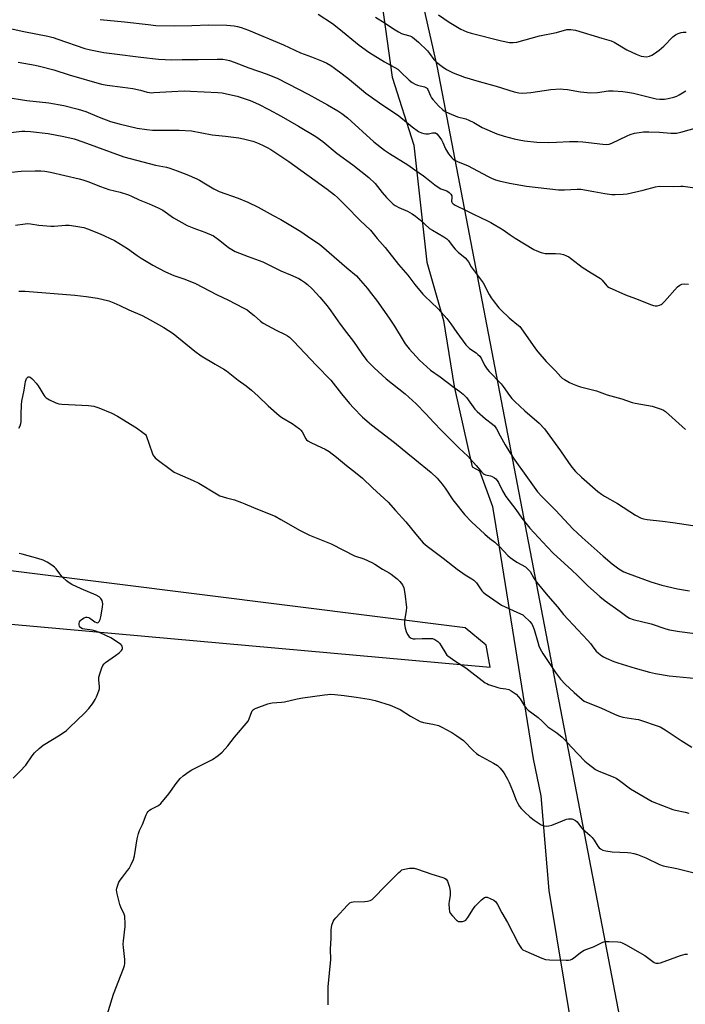
# Model space of a CAD drawing. Units: inches. Extents: x 1171771 to 1177771, y 545458 to 549459.
# Drawn here: x 1173154 to 1173451, y 546043 to 546484 of the extents above; entities that cross this region are included whole.
import ezdxf

# ---------------------------------------------------------------- set-up
doc = ezdxf.new("R2010")
doc.units = ezdxf.units.IN
doc.header["$MEASUREMENT"] = 0
doc.layers.add('NTRL-Pasture Land', color=2, linetype='Continuous')
doc.layers.add('Undefined', color=1, linetype='Continuous')

msp = doc.modelspace()

# ---------------------------------------------------------------- linework, layer by layer
at = {"layer": 'NTRL-Pasture Land'}
for points in [[(1173129.61, 546549.86), (1173160.28, 546556.06), (1173235.27, 546574.96), (1173263.28, 546578.67), (1173288.8, 546573.38), (1173299.93, 546572.09), (1173305.64, 546563.12), (1173320.22, 546457.86), (1173329.89, 546427.41), (1173335.76, 546375.14), (1173343.14, 546348.99), (1173347.86, 546319.41), (1173355.9, 546283.49), (1173359.31, 546281.78), (1173365.04, 546265.85), (1173368.01, 546247.58), (1173383.25, 546152.97), (1173386.67, 546136.29), (1173390.25, 546093.94), (1173400.7, 546030.98)], [(1172659.96, 546257.18), (1173363.95, 546193.84), (1173362.21, 546203.81), (1173352.79, 546211.48), (1172681.58, 546295.81)]]:
    msp.add_lwpolyline(points, dxfattribs=at)
msp.add_polyline3d([(1173459.78, 546874.11, 0), (1173461.17, 546857.32, 0), (1173547.45, 546869.69, 0), (1173676.33, 546898.35, 0), (1173759.09, 546626.71, 0), (1173831.77, 546387.54, 0), (1173694.18, 546355.32, 0), (1173578.63, 546331.49, 0), (1173585.17, 546295.01, 0), (1173520.2, 546275.86, 0), (1173527.67, 546245.92, 0), (1173545.69, 546246.53, 0), (1173557.3, 546192.27, 0), (1173550.47, 546189.76, 0), (1173553.31, 546171.43, 0), (1173563.04, 546172, 0), (1173594.84, 546007.88, 0), (1173454.21, 545977.93, 0), (1173433.3, 545974.25, 0), (1173433.49, 545977.56, 0), (1173340.42, 546462.1, 0), (1173318.62, 546559.06, 0), (1173262.51, 546863.28, 0), (1173455.35, 546903.47, 0)], close=True, dxfattribs=at)
at = {"layer": 'Undefined'}
for points, elevation in [([(1173189.62, 546483.64), (1173200.54, 546482.67), (1173211.06, 546481.33), (1173214.51, 546481.03), (1173222.97, 546480.86), (1173230.62, 546480.98), (1173238.22, 546481.3), (1173246.29, 546481.11), (1173249.6, 546480.87), (1173251.06, 546480.55), (1173252.71, 546480.03), (1173255.9, 546478.83), (1173271.59, 546472.3), (1173279.15, 546468.67), (1173284.2, 546466.95), (1173289.37, 546464.81), (1173290.98, 546464.08), (1173292.72, 546463.08), (1173294.39, 546461.94), (1173297.88, 546459.3), (1173301.1, 546456.76), (1173306.53, 546452.28), (1173308.49, 546450.76), (1173314.57, 546446.3), (1173323.2, 546440.56), (1173329.19, 546435.68), (1173332.01, 546433.57), (1173333.3, 546432.92), (1173334.43, 546432.59), (1173335.28, 546432.44), (1173336.38, 546432.47), (1173338.19, 546432.9), (1173338.95, 546433.01), (1173339.61, 546432.89), (1173340.21, 546432.54), (1173341.12, 546431.5), (1173342.24, 546429.76), (1173342.81, 546428.68), (1173344.12, 546425.8), (1173345.42, 546423.5), (1173346.11, 546422.6), (1173346.88, 546421.77), (1173347.5, 546421.2), (1173348.18, 546420.73), (1173349.68, 546420.02), (1173353.83, 546418.4), (1173363.06, 546413.36), (1173364.62, 546412.61), (1173366.45, 546411.86), (1173367.98, 546411.41), (1173372.6, 546410.44), (1173380.26, 546409.02), (1173394.63, 546407.44), (1173397.3, 546407.44), (1173402.93, 546407.76), (1173404.63, 546407.72), (1173410.43, 546406.77), (1173415.36, 546405.77), (1173418.48, 546405.34), (1173419.94, 546405.29), (1173423.51, 546405.46), (1173425.27, 546405.67), (1173432.41, 546407.36), (1173437.92, 546408.78), (1173439.64, 546409.08), (1173445.82, 546408.91), (1173449.2, 546409.11), (1173450.34, 546409.11), (1173460.85, 546407.62)], 428), ([(1173287.16, 546485.97), (1173293.47, 546481.88), (1173296.33, 546479.64), (1173305.48, 546472.16), (1173309.81, 546469.01), (1173316.77, 546464.7), (1173322.66, 546461.36), (1173323.93, 546460.27), (1173327.75, 546456.56), (1173329.16, 546455.49), (1173330.41, 546454.71), (1173331.46, 546454.2), (1173334.71, 546453.47), (1173335.58, 546453.05), (1173335.91, 546452.75), (1173336.18, 546452.36), (1173337.31, 546449.54), (1173337.86, 546448.56), (1173338.36, 546447.86), (1173339.67, 546446.33), (1173340.88, 546445.08), (1173342.79, 546443.3), (1173343.94, 546442.45), (1173345.52, 546441.7), (1173349.34, 546440.16), (1173353.17, 546439.16), (1173354.49, 546438.68), (1173356.77, 546437.57), (1173360.5, 546435.38), (1173366.93, 546432.56), (1173370.33, 546431.51), (1173374.71, 546430.3), (1173377.01, 546429.81), (1173379.37, 546429.42), (1173384.95, 546428.83), (1173390.05, 546428.61), (1173393.68, 546428.73), (1173399.54, 546429.13), (1173403.17, 546429.12), (1173405.44, 546428.91), (1173414.45, 546427.81), (1173416.2, 546427.73), (1173417.27, 546427.89), (1173418.36, 546428.27), (1173425.33, 546431.59), (1173426.69, 546432.17), (1173428.62, 546432.72), (1173430.59, 546433.16), (1173432.64, 546433.36), (1173435.01, 546433.42), (1173439.68, 546433.2), (1173444.85, 546432.76), (1173447.38, 546432.84), (1173449.33, 546433.18), (1173459.35, 546436.02)], 426), ([(1173312.7, 546484.73), (1173317.05, 546481.99), (1173320.74, 546479.48), (1173323.05, 546478.09), (1173324.37, 546477.4), (1173325.2, 546477.11), (1173328.06, 546476.39), (1173328.86, 546476.06), (1173329.33, 546475.76), (1173331.9, 546473.54), (1173335.95, 546469.62), (1173336.91, 546468.49), (1173338.89, 546465.8), (1173339.99, 546464.58), (1173342.54, 546462.58), (1173344.46, 546461.28), (1173347.44, 546459.76), (1173352.6, 546457.82), (1173359.08, 546455.95), (1173366.73, 546453.88), (1173374.77, 546451.24), (1173376.86, 546450.78), (1173378.63, 546450.7), (1173382.21, 546450.94), (1173391.2, 546452.29), (1173395.46, 546452.57), (1173396.6, 546452.55), (1173398.56, 546452.31), (1173404.4, 546451.24), (1173408.92, 546450.82), (1173412.06, 546450.96), (1173417, 546451.66), (1173419.02, 546451.72), (1173423.41, 546451.42), (1173425.39, 546451.17), (1173428.17, 546450.63), (1173438.21, 546448.18), (1173439.94, 546447.99), (1173441.94, 546447.99), (1173443.66, 546448.26), (1173446.2, 546448.84), (1173447.46, 546449.33), (1173448.5, 546449.89), (1173451.55, 546451.72)], 424), ([(1173340.85, 546485.74), (1173345.75, 546482.5), (1173350.95, 546479.28), (1173353.6, 546478.13), (1173355.53, 546477.51), (1173369.16, 546474.08), (1173372.68, 546473.36), (1173374.33, 546473.29), (1173376, 546473.5), (1173386.15, 546476.29), (1173393.68, 546477.82), (1173398.32, 546479.14), (1173399.08, 546479.24), (1173400.16, 546479.24), (1173402.14, 546478.81), (1173413.9, 546475.32), (1173418.15, 546474.16), (1173419.51, 546473.5), (1173425.06, 546470.12), (1173429.37, 546468.08), (1173430.74, 546467.51), (1173431.58, 546467.26), (1173432.71, 546467.06), (1173433.85, 546466.99), (1173435.2, 546467.24), (1173436.24, 546467.66), (1173437.48, 546468.44), (1173439.64, 546469.98), (1173441.6, 546471.7), (1173445.75, 546475.85), (1173446.82, 546476.76), (1173448.09, 546477.38), (1173449.44, 546477.82), (1173450.27, 546477.96), (1173451.68, 546477.93)], 422), ([(1173145.93, 546480.34), (1173155.49, 546478.25), (1173166.28, 546476.18), (1173168.59, 546475.57), (1173170.72, 546474.89), (1173182.74, 546470.62), (1173185.26, 546470), (1173191.34, 546468.88), (1173196.12, 546468.35), (1173207.86, 546466.76), (1173215.78, 546465.83), (1173221.65, 546465.65), (1173226.25, 546465.75), (1173233.39, 546465.68), (1173241.88, 546465.91), (1173244.46, 546465.83), (1173246.12, 546465.63), (1173247.42, 546465.27), (1173249.6, 546464.5), (1173256.16, 546461.97), (1173264.29, 546459.15), (1173269.06, 546457.31), (1173282.6, 546450.19), (1173291.29, 546445.5), (1173295.92, 546442.83), (1173297.62, 546441.62), (1173300.2, 546439.6), (1173312, 546428.91), (1173316.74, 546425.14), (1173318.95, 546423.68), (1173327.2, 546418.56), (1173330.29, 546416.35), (1173334.21, 546413.77), (1173335.59, 546412.73), (1173339.34, 546409.65), (1173340.77, 546408.6), (1173342.03, 546407.92), (1173344.63, 546406.96), (1173345.76, 546406.23), (1173346.49, 546405.48), (1173346.81, 546404.81), (1173346.88, 546404), (1173346.77, 546402.44), (1173346.86, 546401.99), (1173347.1, 546401.57), (1173347.45, 546401.2), (1173348.33, 546400.55), (1173353.35, 546398.2), (1173356.62, 546396.54), (1173362.84, 546393.61), (1173364.35, 546392.84), (1173369.79, 546389.57), (1173372.99, 546387.32), (1173375.18, 546385.89), (1173383.58, 546380.82), (1173384.85, 546380.13), (1173386.82, 546379.44), (1173388.56, 546379.03), (1173389.73, 546378.95), (1173393.25, 546378.94), (1173395.5, 546378.79), (1173396.87, 546378.53), (1173398.19, 546377.97), (1173399.19, 546377.42), (1173399.9, 546376.92), (1173403.77, 546373.84), (1173405.17, 546372.81), (1173409.11, 546370.3), (1173413.28, 546367.79), (1173414.11, 546367.01), (1173416.12, 546364.55), (1173416.54, 546364.16), (1173417.26, 546363.69), (1173424.49, 546360.42), (1173428.96, 546358.78), (1173436.17, 546355.99), (1173437.01, 546355.71), (1173437.86, 546355.53), (1173438.67, 546355.56), (1173439.75, 546355.8), (1173440.5, 546356.12), (1173440.96, 546356.45), (1173442, 546357.51), (1173447.75, 546364.02), (1173448.81, 546364.87), (1173449.77, 546365.25), (1173450.92, 546365.33), (1173452.68, 546365.28)], 430), ([(1173153.03, 546464.58), (1173160.54, 546463.25), (1173162.53, 546462.81), (1173168.91, 546461.09), (1173175.84, 546458.92), (1173190.21, 546454.72), (1173192.79, 546454.25), (1173199.75, 546453.42), (1173204.18, 546452.72), (1173207.61, 546452.03), (1173210.58, 546451.17), (1173211.63, 546450.97), (1173212.45, 546450.9), (1173213.63, 546450.93), (1173221.63, 546451.46), (1173227.23, 546451.71), (1173229.99, 546451.64), (1173242.2, 546450.99), (1173244.17, 546450.78), (1173248.86, 546449.79), (1173250.88, 546449.28), (1173256.67, 546447.39), (1173260.45, 546445.73), (1173265.11, 546443.33), (1173270.56, 546440.33), (1173278.34, 546435.88), (1173286.05, 546431.34), (1173289.17, 546429.11), (1173295.57, 546423.64), (1173302.58, 546418.56), (1173309.76, 546413.03), (1173312.6, 546410.22), (1173315.7, 546406.29), (1173317.62, 546404), (1173319.41, 546402.21), (1173320.66, 546401.09), (1173321.61, 546400.45), (1173323.14, 546399.61), (1173327.11, 546397.91), (1173329.13, 546396.71), (1173330.59, 546395.69), (1173332.94, 546393.84), (1173336.95, 546390.17), (1173338.2, 546389.37), (1173343.36, 546386.4), (1173344.58, 546385.58), (1173345.37, 546384.76), (1173347.41, 546381.95), (1173348.33, 546380.88), (1173349.73, 546379.52), (1173352.79, 546377), (1173353.76, 546376), (1173354.29, 546375.2), (1173355.55, 546372.95), (1173359.17, 546368.22), (1173360.86, 546365.85), (1173363.58, 546360.6), (1173364.44, 546359.09), (1173365.31, 546357.89), (1173367.92, 546354.64), (1173368.92, 546353.59), (1173372.49, 546350.17), (1173373.36, 546349.42), (1173376, 546347.42), (1173377.23, 546346.28), (1173378.81, 546344.21), (1173384.25, 546336.34), (1173385.3, 546334.94), (1173389.01, 546330.68), (1173393.26, 546326.55), (1173395.57, 546323.74), (1173396.24, 546323.19), (1173397.22, 546322.56), (1173399.51, 546321.28), (1173400.85, 546320.65), (1173403.07, 546319.78), (1173404.48, 546319.32), (1173411.52, 546317.55), (1173416.39, 546315.8), (1173422.82, 546314.01), (1173427.47, 546312.35), (1173428.91, 546312.02), (1173436.51, 546310.65), (1173440.45, 546309.38), (1173441.53, 546308.92), (1173442.49, 546308.28), (1173451.37, 546300.22)], 432), ([(1173147.43, 546448.85), (1173156.85, 546447.46), (1173166.67, 546446.39), (1173173.33, 546445.19), (1173179.86, 546443.57), (1173183.17, 546442.43), (1173189.22, 546439.91), (1173194.27, 546438.08), (1173198.14, 546436.98), (1173206.16, 546435.04), (1173210.46, 546434.38), (1173213.02, 546434.19), (1173215.9, 546434.1), (1173224.91, 546434.16), (1173230.47, 546433.79), (1173239.74, 546432.02), (1173245.73, 546431.45), (1173251.67, 546430.7), (1173253.69, 546430.26), (1173257.97, 546429.14), (1173259.61, 546428.55), (1173262.29, 546427.44), (1173264.32, 546426.4), (1173265.93, 546425.42), (1173273.96, 546420.06), (1173291.12, 546407.77), (1173294.37, 546405.19), (1173295.7, 546404.01), (1173299.52, 546400.23), (1173305.85, 546393.72), (1173310.51, 546389.35), (1173313.53, 546385.74), (1173317.08, 546381.7), (1173323.09, 546374.11), (1173327.18, 546369.28), (1173330.37, 546365.07), (1173333.91, 546360.76), (1173334.91, 546359.7), (1173337.44, 546357.38), (1173340.72, 546354.14), (1173344.58, 546349.85), (1173346.36, 546347.53), (1173349.08, 546343.56), (1173353.08, 546338.11), (1173354.76, 546336.5), (1173357.71, 546334.49), (1173358.56, 546333.77), (1173359.33, 546332.98), (1173360.07, 546331.82), (1173361.43, 546329), (1173362.67, 546327.18), (1173363.56, 546326.15), (1173368.98, 546320.64), (1173369.86, 546319.49), (1173372.65, 546315.4), (1173373.68, 546314.09), (1173375.05, 546312.71), (1173379.56, 546308.55), (1173385.89, 546303.01), (1173388.24, 546300.46), (1173395.49, 546290.76), (1173399.06, 546285.44), (1173400.53, 546283.4), (1173402.22, 546281.47), (1173404.91, 546278.84), (1173412.22, 546272.48), (1173413.76, 546271.29), (1173415.19, 546270.39), (1173420.99, 546267.08), (1173428.99, 546261.87), (1173431.54, 546260.6), (1173432.6, 546260.22), (1173434.27, 546259.91), (1173441.13, 546259.23), (1173445.71, 546258.64), (1173454.68, 546257.31)], 434), ([(1173148.39, 546432.98), (1173154.54, 546433.7), (1173155.92, 546433.72), (1173158.42, 546433.56), (1173166.41, 546432.58), (1173173.33, 546431.36), (1173178.04, 546430.21), (1173181.92, 546428.96), (1173200.2, 546422.25), (1173214.38, 546418.54), (1173219.37, 546417.51), (1173220.72, 546417.16), (1173224.05, 546415.99), (1173228.34, 546414.33), (1173232.85, 546412.37), (1173234.12, 546411.72), (1173236.68, 546410.1), (1173240.52, 546407.88), (1173242.86, 546406.63), (1173251.32, 546403.76), (1173255.6, 546401.91), (1173260.28, 546399.74), (1173266.95, 546396.01), (1173270.48, 546394.15), (1173277.85, 546389.77), (1173279.32, 546388.81), (1173283.79, 546385.6), (1173287.22, 546383.43), (1173288.61, 546382.39), (1173299.94, 546372.55), (1173304.18, 546369.04), (1173306.11, 546366.94), (1173309.19, 546363.32), (1173310.43, 546361.73), (1173313.16, 546358.05), (1173318.82, 546350.04), (1173321.19, 546346.53), (1173325.05, 546340.02), (1173326, 546338.57), (1173327.73, 546336.39), (1173330.88, 546332.86), (1173332.44, 546331.31), (1173337.31, 546326.76), (1173341.68, 546323.83), (1173347.27, 546319.46), (1173350.42, 546317.24), (1173351.99, 546316), (1173352.61, 546315.42), (1173353.38, 546314.52), (1173357.21, 546309.33), (1173358.14, 546308.23), (1173361.98, 546304.94), (1173365.12, 546302.69), (1173365.95, 546301.91), (1173366.92, 546300.55), (1173368.5, 546297.45), (1173370.74, 546293.38), (1173372.85, 546289.91), (1173375.1, 546286.51), (1173379.97, 546279.6), (1173385.22, 546272.39), (1173387.14, 546270.22), (1173393.45, 546264.03), (1173400.95, 546255.85), (1173405.09, 546251.89), (1173414.52, 546243.55), (1173418.54, 546240.1), (1173421.61, 546237.86), (1173423.8, 546236.57), (1173425.7, 546235.8), (1173435.87, 546232.16), (1173440.78, 546230.59), (1173447.82, 546228.99), (1173453.14, 546228.12)], 436), ([(1173149.98, 546415.35), (1173154.25, 546415.78), (1173160.5, 546416.01), (1173163.11, 546415.95), (1173164.85, 546415.78), (1173167.44, 546415.31), (1173180.22, 546412.37), (1173181.89, 546411.92), (1173184.64, 546410.98), (1173189.34, 546409.06), (1173191.87, 546408.16), (1173193.56, 546407.66), (1173198.61, 546406.41), (1173202.29, 546405.23), (1173203.61, 546404.67), (1173207.1, 546402.93), (1173211.58, 546401.17), (1173215.55, 546399.4), (1173217.6, 546398.31), (1173222.39, 546394.99), (1173228.51, 546391.53), (1173231.45, 546390.32), (1173236.45, 546388.58), (1173240.26, 546386.84), (1173243.17, 546384.85), (1173247.06, 546381.7), (1173250.02, 546379.91), (1173255.86, 546377.58), (1173262.3, 546375.19), (1173270.39, 546371.25), (1173274.69, 546369.46), (1173278.44, 546367.76), (1173279.7, 546367.09), (1173281.07, 546366.18), (1173282.36, 546365.13), (1173284.41, 546363.13), (1173287.87, 546359.39), (1173291.18, 546355.56), (1173292.77, 546353.38), (1173296.95, 546347.3), (1173299.72, 546343.63), (1173302.94, 546339.66), (1173306.83, 546333.98), (1173308.89, 546331.17), (1173310.04, 546329.85), (1173312.14, 546327.77), (1173317.55, 546322.85), (1173326.05, 546316.13), (1173330.96, 546311.74), (1173335.3, 546307.3), (1173338.84, 546303.38), (1173342.33, 546299.77), (1173350.17, 546291.84), (1173354.09, 546288.24), (1173357.82, 546284.09), (1173360.08, 546281.34), (1173360.88, 546280.5), (1173361.28, 546280.21), (1173361.91, 546279.93), (1173364.11, 546279.46), (1173364.93, 546279.19), (1173365.97, 546278.68), (1173366.62, 546278.15), (1173367.13, 546277.47), (1173367.73, 546276.49), (1173369.54, 546272.76), (1173371.05, 546270.31), (1173375.51, 546264.44), (1173378.17, 546260.64), (1173381.79, 546256.15), (1173389.45, 546247.8), (1173392.39, 546244.74), (1173400.43, 546237.48), (1173403.25, 546234.82), (1173407.47, 546230.49), (1173413.07, 546225.47), (1173415.46, 546223.61), (1173422.17, 546218.8), (1173425.16, 546216.56), (1173426.28, 546215.87), (1173427.92, 546215.22), (1173436, 546213.24), (1173442.53, 546211.12), (1173444.21, 546210.67), (1173448.7, 546209.92), (1173460.26, 546208.33)], 438), ([(1173151.78, 546391.71), (1173156.05, 546392.27), (1173157.33, 546392.34), (1173158.44, 546392.25), (1173162.16, 546391.71), (1173167.61, 546391.23), (1173169.03, 546391.24), (1173174.12, 546391.57), (1173175.82, 546391.58), (1173178.77, 546391.18), (1173182.29, 546390.53), (1173183.95, 546389.97), (1173189.7, 546387.75), (1173195.98, 546384.75), (1173201.85, 546381.2), (1173206.21, 546378), (1173207.91, 546376.85), (1173213.22, 546373.78), (1173218.54, 546370.87), (1173220.13, 546370.13), (1173222.54, 546369.15), (1173227.51, 546367.48), (1173232.23, 546365.57), (1173241.7, 546360.69), (1173247.02, 546358.13), (1173253.52, 546354.72), (1173255.3, 546353.69), (1173257.17, 546352.31), (1173258.53, 546351.22), (1173261.28, 546348.7), (1173262.59, 546347.74), (1173268.35, 546344.61), (1173272.31, 546342.77), (1173273.33, 546342.17), (1173274.24, 546341.5), (1173276.04, 546339.78), (1173286.35, 546328.82), (1173292.73, 546322.23), (1173297.58, 546316.14), (1173301.19, 546311.93), (1173302.93, 546309.97), (1173306.95, 546305.77), (1173310.97, 546302.31), (1173321.27, 546294.47), (1173327.26, 546289.53), (1173330.28, 546286.9), (1173337.62, 546281.02), (1173340.27, 546278.42), (1173342.54, 546275.78), (1173343.97, 546273.93), (1173347.34, 546268.83), (1173348.54, 546267.21), (1173352.54, 546262.22), (1173355.69, 546258.93), (1173361.6, 546253.42), (1173363.84, 546251.5), (1173366.07, 546249.82), (1173366.89, 546249.11), (1173368.31, 546247.71), (1173371.89, 546243.94), (1173372.89, 546243), (1173373.98, 546242.17), (1173375.9, 546240.94), (1173379.8, 546238.75), (1173380.91, 546237.82), (1173381.86, 546236.7), (1173383.5, 546233.79), (1173384.89, 546231.85), (1173389.82, 546225.83), (1173394.06, 546220.84), (1173396.78, 546217.44), (1173403.25, 546210.67), (1173407.69, 546205.83), (1173408.85, 546204.47), (1173410.38, 546202.41), (1173411.45, 546201.13), (1173412.47, 546200.18), (1173414.02, 546198.97), (1173414.75, 546198.51), (1173415.82, 546197.99), (1173419.38, 546196.44), (1173421.04, 546195.8), (1173428.88, 546193.4), (1173435.33, 546191.69), (1173437.91, 546191.1), (1173444.09, 546190.08), (1173456.62, 546188.87)], 440), ([(1173153.27, 546362.16), (1173156.11, 546362.14), (1173178.34, 546360.36), (1173183.34, 546359.77), (1173188.47, 546358.97), (1173190.45, 546358.56), (1173193.52, 546357.78), (1173195.73, 546356.9), (1173198.45, 546355.71), (1173202.5, 546353.79), (1173208.37, 546351.3), (1173212.01, 546349.35)], 442), ([(1173212.01, 546349.35), (1173218.03, 546345.92), (1173222.22, 546343.16), (1173231.95, 546335.27), (1173234.77, 546333.22), (1173241.11, 546329.4), (1173244.96, 546327.26), (1173246.19, 546326.42), (1173251.38, 546322.36), (1173254.89, 546319.81), (1173257.33, 546317.81), (1173260.26, 546315.19), (1173264.79, 546310.79), (1173269.7, 546306.46), (1173270.89, 546305.61), (1173275.42, 546302.89), (1173278.75, 546300.48), (1173279.38, 546299.88), (1173279.91, 546299.19), (1173281.62, 546296.13), (1173281.95, 546295.67), (1173282.55, 546295.11), (1173283.81, 546294.41), (1173288.66, 546292.25), (1173290.23, 546291.48), (1173291.96, 546290.33), (1173295.32, 546287.88), (1173299.84, 546284.11), (1173303.87, 546280.99), (1173307, 546278.4), (1173311.43, 546274.09), (1173318.35, 546267.67), (1173321.69, 546264.07), (1173326.31, 546258.92), (1173330.74, 546253.38), (1173333.11, 546250.57), (1173334.09, 546249.54), (1173335.81, 546248.01), (1173342.94, 546242.63), (1173349.26, 546237.72), (1173352.88, 546235.19), (1173355.8, 546233.48), (1173356.72, 546232.86), (1173357.32, 546232.28), (1173357.84, 546231.63), (1173360.28, 546228.03), (1173360.87, 546227.4), (1173361.78, 546226.67), (1173367.61, 546222.65), (1173369.09, 546221.7), (1173377.53, 546217.84), (1173378.58, 546217.28), (1173379.27, 546216.77), (1173381.73, 546214.31), (1173382.28, 546213.65), (1173382.74, 546212.95), (1173383.74, 546210.7), (1173385.27, 546205.06), (1173385.81, 546203.47), (1173386.42, 546202.11), (1173387.6, 546200.03), (1173393.17, 546191.59), (1173395.42, 546188.58), (1173397.54, 546186.29), (1173401.58, 546182.51), (1173405.11, 546179.4), (1173406.09, 546178.72), (1173407.1, 546178.2), (1173413.46, 546175.7), (1173419.57, 546172.88), (1173421.44, 546172.14), (1173423.38, 546171.62), (1173429.2, 546170.72), (1173430.34, 546170.47), (1173440, 546167.2), (1173442.34, 546165.89), (1173449.44, 546161.06), (1173454.13, 546158.07)], 442), ([(1173153.28, 546300.88), (1173153.83, 546301.87), (1173154.19, 546302.87), (1173154.3, 546303.63), (1173154.24, 546306.97), (1173154.49, 546311.31), (1173154.68, 546312.98), (1173155.59, 546317.81), (1173156.03, 546320.88), (1173156.22, 546321.74), (1173156.75, 546323.09), (1173157.09, 546323.48), (1173157.5, 546323.72), (1173157.94, 546323.74), (1173158.38, 546323.57), (1173159.03, 546323.1), (1173159.66, 546322.48), (1173161.05, 546320.9), (1173161.93, 546319.76), (1173163.11, 546317.9), (1173164.38, 546315.62), (1173164.86, 546314.92), (1173165.48, 546314.37), (1173166.98, 546313.54), (1173169.87, 546312.16), (1173171.19, 546311.73), (1173172.53, 546311.6), (1173184.43, 546311.04), (1173186.77, 546310.6), (1173189.06, 546309.95), (1173194.88, 546307.6), (1173197.43, 546306.27), (1173205.89, 546300.98), (1173208.78, 546298.85), (1173209.86, 546297.94), (1173210.24, 546297.52)], 444), ([(1173210.24, 546297.52), (1173212.88, 546289.77), (1173213.2, 546288.97), (1173213.61, 546288.23), (1173214.19, 546287.6), (1173215.1, 546286.86), (1173221.49, 546282.03), (1173222.71, 546281.2), (1173224, 546280.56), (1173231.19, 546277.48), (1173233.82, 546276.26), (1173241.59, 546271.45), (1173243.09, 546270.63), (1173246.18, 546269.61), (1173249.77, 546268.7), (1173252.77, 546267.65), (1173254.39, 546267.01), (1173258.15, 546265.31), (1173262.23, 546263.74), (1173267.88, 546261.41), (1173270.45, 546260.03), (1173279.12, 546255.01), (1173283.28, 546252.95), (1173285.4, 546252), (1173292.91, 546249.05), (1173298.5, 546246.3), (1173303.37, 546243.7), (1173307.48, 546242.32), (1173311.17, 546240.76), (1173312.43, 546240.02), (1173315.9, 546237.78), (1173318.85, 546236.12), (1173319.82, 546235.48), (1173322.37, 546233.43), (1173323.68, 546232.23), (1173324.83, 546230.72), (1173325.37, 546229.45), (1173325.89, 546226.92), (1173326.54, 546220.56), (1173326.43, 546219.13), (1173325.77, 546214.82), (1173325.72, 546213.07), (1173326.05, 546211.37), (1173326.68, 546209.41), (1173327.14, 546208.39), (1173327.78, 546207.55), (1173328.65, 546206.95), (1173329.65, 546206.61), (1173330.49, 546206.57), (1173333.64, 546206.75), (1173337.11, 546206.78), (1173338.24, 546206.67), (1173339.25, 546206.28), (1173340.62, 546205.36), (1173341.39, 546204.62), (1173342.16, 546203.48), (1173344.16, 546199.98), (1173344.67, 546199.31), (1173345.08, 546198.91), (1173348.21, 546196.7), (1173353.14, 546193.63), (1173361.75, 546186.97), (1173362.51, 546186.54), (1173363.32, 546186.22), (1173367.5, 546184.86), (1173368.65, 546184.58), (1173371.07, 546184.21), (1173372.39, 546183.87), (1173373.39, 546183.4), (1173374.82, 546182.49), (1173375.7, 546181.79), (1173376.69, 546180.7), (1173377.37, 546179.74), (1173379.25, 546176.73), (1173380.1, 546175.64), (1173381.04, 546174.63), (1173385.53, 546171.4), (1173387.24, 546169.82), (1173389.78, 546167.19), (1173393.77, 546164.47), (1173396.19, 546162.58), (1173397.21, 546161.56), (1173400.33, 546158.06), (1173406.36, 546151.93), (1173407.89, 546150.6), (1173411.09, 546148.18), (1173412.6, 546147.39), (1173419.05, 546144.88), (1173420.33, 546144.29), (1173421.9, 546143.25), (1173426.84, 546139.46), (1173434.66, 546134.83), (1173436.47, 546133.89), (1173445.73, 546130.22), (1173446.88, 546129.93), (1173451.23, 546129.1), (1173452.89, 546128.64)], 444), ([(1173150.68, 546144.21), (1173153.72, 546147.24), (1173156.34, 546150.03), (1173159.21, 546154.18), (1173160.25, 546155.53), (1173162.34, 546157.52), (1173164.12, 546158.99), (1173171.7, 546163.68), (1173174.52, 546165.56), (1173175.83, 546166.75), (1173182.8, 546173.53), (1173184.59, 546175.45), (1173186.16, 546177.5), (1173187.4, 546179.38), (1173188.02, 546180.68), (1173189.08, 546183.38), (1173189.3, 546184.21), (1173189.37, 546185.06), (1173189.01, 546188.31), (1173189.05, 546189.46), (1173189.64, 546191.42), (1173190.44, 546193.65), (1173190.9, 546194.71), (1173191.39, 546195.4), (1173192.02, 546195.97), (1173196.56, 546199.14), (1173198.13, 546200.4), (1173199.12, 546201.37), (1173199.41, 546201.79), (1173199.55, 546202.25), (1173199.55, 546202.75), (1173199.43, 546203.25), (1173199.2, 546203.71), (1173198.85, 546204.12), (1173197.44, 546205.17), (1173194.43, 546207.05), (1173189.65, 546209.3), (1173187.77, 546210.04), (1173186.1, 546210.46), (1173182.81, 546210.86), (1173181.68, 546211.11), (1173181, 546211.52), (1173180.65, 546211.88), (1173180.39, 546212.3), (1173180.26, 546212.79), (1173180.27, 546213.33), (1173180.47, 546214.14), (1173180.72, 546214.63), (1173181.1, 546215.02), (1173181.78, 546215.51), (1173182.53, 546215.92), (1173183.3, 546216.21), (1173183.8, 546216.27), (1173184.52, 546216.06), (1173185.46, 546215.5), (1173187.32, 546214.2), (1173188, 546213.83), (1173188.39, 546213.77), (1173188.7, 546213.86), (1173189.15, 546214.34), (1173189.58, 546215.29), (1173189.89, 546216.4), (1173190.64, 546220.79), (1173190.79, 546222.24), (1173190.7, 546223.02), (1173190.46, 546223.72), (1173189.88, 546224.59), (1173189.15, 546225.34), (1173187.89, 546226.1), (1173181.13, 546228.99), (1173176.98, 546230.94), (1173175.73, 546231.63), (1173174.57, 546232.55), (1173172.82, 546234.18), (1173172.07, 546235.07), (1173169.99, 546237.85), (1173169.2, 546238.66), (1173168.05, 546239.49), (1173165.87, 546240.86), (1173164.08, 546241.78), (1173161.82, 546242.52), (1173154.83, 546244.4), (1173153.42, 546244.75)], 444), ([(1173191.69, 546034.98), (1173195.57, 546047.58), (1173200, 546059.1), (1173200.47, 546060.52), (1173200.63, 546061.37), (1173200.64, 546063.1), (1173200.01, 546068.44), (1173199.91, 546070.05), (1173200.02, 546071.5), (1173200.79, 546077.87), (1173200.83, 546079.64), (1173200.74, 546081.71), (1173200.61, 546082.57), (1173200.34, 546083.4), (1173198.86, 546086.62), (1173198.44, 546087.72), (1173197.22, 546092.58), (1173197.05, 546093.44), (1173196.99, 546094.3), (1173197.12, 546095.1), (1173197.53, 546096.44), (1173198.04, 546097.74), (1173198.59, 546098.68), (1173199.55, 546100), (1173201.91, 546102.94), (1173202.57, 546103.9), (1173203.51, 546105.7), (1173204.49, 546107.82), (1173204.95, 546109.51), (1173206.18, 546117.14), (1173206.78, 546119.58), (1173207.24, 546120.89), (1173208.5, 546123.49), (1173210.26, 546127.92), (1173210.62, 546128.68), (1173211.08, 546129.35), (1173211.7, 546129.89), (1173212.42, 546130.34), (1173215.69, 546132.06), (1173216.78, 546132.95), (1173220.3, 546137.19), (1173223.56, 546141.92), (1173225.45, 546144.06), (1173226.74, 546145.25), (1173229.37, 546147.24), (1173230.61, 546148.06), (1173239.92, 546152.66), (1173242.33, 546154.36), (1173244.16, 546155.85), (1173246.76, 546158.7), (1173249.75, 546162.59), (1173255.75, 546169.79), (1173256.32, 546170.79), (1173256.97, 546172.95), (1173257.27, 546173.7), (1173257.65, 546174.39), (1173258.14, 546174.97), (1173258.59, 546175.28), (1173259.36, 546175.63), (1173264.61, 546177.48), (1173265.73, 546177.82), (1173266.56, 546177.98), (1173270.68, 546178.29), (1173272.11, 546178.48), (1173277.74, 546179.75), (1173280.32, 546180.18), (1173289.9, 546181.6), (1173291.36, 546181.76), (1173292.8, 546181.81), (1173294.56, 546181.72), (1173298.67, 546181.29), (1173304.07, 546180.55), (1173309.86, 546179.62), (1173312.67, 546178.93), (1173319.33, 546176.88), (1173323.78, 546174.94), (1173328.42, 546171.99), (1173332.79, 546169.62), (1173334.14, 546169.19), (1173338.34, 546168.45), (1173340.85, 546167.82), (1173342.45, 546167.08), (1173346.87, 546164.62), (1173349.14, 546163.25), (1173352.16, 546161.06), (1173356.61, 546156.42), (1173357.92, 546155.22), (1173358.9, 546154.6), (1173365.55, 546151.03), (1173367.24, 546149.96), (1173368.43, 546148.79), (1173369.87, 546147.07), (1173370.65, 546145.87), (1173371.78, 546143.85), (1173372.56, 546142.29), (1173374.05, 546138.76), (1173375.61, 546134.47), (1173376.41, 546132.87), (1173377.18, 546131.61), (1173377.91, 546130.74), (1173379.5, 546129.09), (1173381.82, 546126.9), (1173383.67, 546125.45), (1173386.78, 546123.42), (1173387.55, 546123.11), (1173388.34, 546122.94), (1173389.43, 546122.84), (1173390.23, 546122.88), (1173391.64, 546123.28), (1173396.33, 546125.2), (1173398.21, 546125.85), (1173399.01, 546126.03), (1173399.77, 546126.09), (1173400.51, 546126.03), (1173401.02, 546125.9), (1173402.19, 546125.35), (1173402.86, 546124.79), (1173404.91, 546122.03), (1173405.47, 546121.39), (1173408.74, 546118.56), (1173409.67, 546117.65), (1173410.49, 546116.53), (1173412.2, 546113.78), (1173412.73, 546113.1), (1173413.37, 546112.58), (1173414.37, 546112.09), (1173415.67, 546111.76), (1173418.57, 546111.29), (1173425.41, 546111.02), (1173426.85, 546110.88), (1173428.27, 546110.63), (1173429.89, 546110.1), (1173433.62, 546108.64), (1173439.7, 546105.69), (1173441.42, 546105.01), (1173447.47, 546103.86), (1173457.64, 546101.36)], 446), ([(1173291.64, 546042.87), (1173291.54, 546050.85), (1173292.73, 546063.17), (1173292.61, 546067.73), (1173292.89, 546072.66), (1173292.88, 546076.36), (1173293.28, 546078.54), (1173293.8, 546080.1), (1173294.28, 546080.82), (1173295.04, 546081.72), (1173300.19, 546087.49), (1173301.25, 546088.45), (1173302, 546088.75), (1173302.83, 546088.87), (1173308.05, 546089.06), (1173309.19, 546089.18), (1173310.31, 546089.5), (1173311.32, 546090.04), (1173312.19, 546090.84), (1173316.87, 546095.84), (1173323.21, 546102.12), (1173323.86, 546102.71), (1173324.57, 546103.2), (1173325.66, 546103.56), (1173328, 546103.98), (1173329.17, 546104.07), (1173330.03, 546103.96), (1173331.46, 546103.53), (1173337.98, 546101.27), (1173342.79, 546099.81), (1173343.6, 546099.5), (1173344.31, 546099.06), (1173344.67, 546098.66), (1173344.95, 546098.19), (1173345.46, 546096.87), (1173345.82, 546095.49), (1173346.09, 546093.52), (1173346.13, 546091.83), (1173345.71, 546089.24), (1173345.6, 546088.08), (1173345.62, 546085.76), (1173345.78, 546084.65), (1173346.13, 546083.92), (1173347.21, 546082.61), (1173349.01, 546080.75), (1173349.44, 546080.41), (1173349.9, 546080.17), (1173350.64, 546080.07), (1173351.7, 546080.19), (1173352.47, 546080.41), (1173353.14, 546080.81), (1173354.05, 546081.94), (1173356.63, 546086), (1173357.38, 546087.01), (1173360.17, 546089.76), (1173361.51, 546090.85), (1173361.99, 546091.03), (1173362.74, 546090.96), (1173364.06, 546090.44), (1173365.61, 546089.66), (1173366.49, 546088.96), (1173367.28, 546087.79), (1173369.26, 546083.96), (1173371.74, 546079.67), (1173376.64, 546070.18), (1173377.38, 546068.95), (1173378.05, 546068.06), (1173378.66, 546067.5), (1173379.95, 546066.81), (1173387.07, 546063.72), (1173388.74, 546063.13), (1173390.49, 546062.96), (1173397.93, 546062.8), (1173399.11, 546062.83), (1173399.94, 546062.97), (1173400.59, 546063.28), (1173401.23, 546063.72), (1173404.37, 546066.29), (1173406.12, 546067.36), (1173407.2, 546067.83), (1173410.15, 546068.88), (1173414.41, 546070.9), (1173415.23, 546071.16), (1173415.8, 546071.23), (1173417.27, 546071.22), (1173421.12, 546070.99), (1173422.28, 546070.84), (1173423.06, 546070.58), (1173424.52, 546069.83), (1173433.21, 546064.89), (1173437.39, 546061.84), (1173438.16, 546061.52), (1173438.71, 546061.44), (1173439.28, 546061.47), (1173440.12, 546061.68), (1173449.05, 546064.93), (1173450.17, 546065.26), (1173451.24, 546065.46), (1173452.31, 546065.47)], 448)]:
    msp.add_lwpolyline(points, dxfattribs=dict(at, elevation=elevation))

doc.saveas('drawing.dxf')
